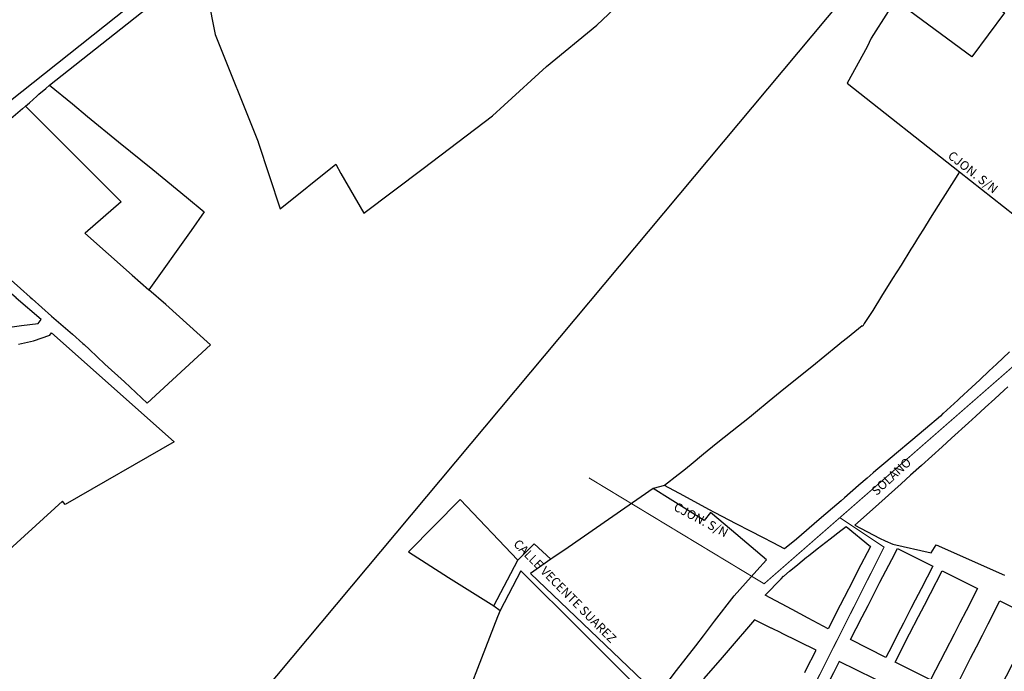
# Model space of a CAD drawing. Units: millimetres. Extents: x 1524 to 1988, y 1635 to 1944.
# Drawn here: x 1918 to 1928, y 1908 to 1915 of the extents above; entities that cross this region are included whole.
import ezdxf
from ezdxf.enums import TextEntityAlignment as Align

# ---------------------------------------------------------------- set-up
doc = ezdxf.new("R2010")
doc.units = ezdxf.units.MM
doc.linetypes.add('DIEZOCHO', pattern=[7.8, 2.6, -0.6, 0.4, -0.6, 0.4, -0.6, 2.6])
for name, color, linetype in [('0AP', 5, 'Continuous'), ('ID-CALLES', 7, 'Continuous'), ('MANZANA', 3, 'Continuous')]:
    doc.layers.add(name, color=color, linetype=linetype)
doc.styles.add('_STYLE', font='ROMANT.shx', dxfattribs={"height": 16.5})
doc.styles.add('ARIAL', font='arial.ttf')
doc.linetypes.add('DOCEX', pattern='A,6,-1,["|",ARIAL,S=1.3,R=0,X=0,Y=-0.5],-1.5', length=8.5)

msp = doc.modelspace()

# ---------------------------------------------------------------- linework, layer by layer
at = {"layer": '0AP', "color": 5, "linetype": 'DIEZOCHO', "ltscale": 5, "const_width": 0.0104}
msp.add_lwpolyline([(1928.0078, 1915.1757), (1930.2944, 1913.5222), (1925.2961, 1909.154), (1923.5973, 1910.1818)], dxfattribs=at)
at = {"layer": '0AP', "color": 5, "linetype": 'DOCEX', "ltscale": 4, "const_width": 0.0104}
msp.add_lwpolyline([(1944.8547, 1886.6224), (1933.062, 1892.5607), (1936.3294, 1899.1325), (1924.2994, 1905.2278), (1926.4593, 1909.5096), (1926.0314, 1909.7945)], dxfattribs=at)
at = {"layer": 'MANZANA', "color": 252}
for p, q in [((1917.6493, 1913.5768), (1922.3298, 1917.2974)), ((1918.3661, 1913.9918), (1919.8405, 1915.1611)), ((1919.8405, 1915.1611), (1919.9727, 1914.4865)), ((1923.6726, 1914.5757), (1924.0442, 1914.9271)), ((1923.1868, 1914.1739), (1923.6726, 1914.5757)), ((1919.9727, 1914.4865), (1920.3898, 1913.4436)), ((1922.7742, 1913.7986), (1923.1868, 1914.1739)), ((1922.6608, 1913.6957), (1922.7742, 1913.7986)), ((1921.9891, 1913.186), (1922.6608, 1913.6957)), ((1920.3898, 1913.4436), (1920.3909, 1913.4411)), ((1920.3909, 1913.4411), (1920.6051, 1912.7946)), ((1920.6051, 1912.7946), (1921.142, 1913.2253)), ((1921.142, 1913.2253), (1921.1924, 1913.1372)), ((1921.4145, 1912.75), (1921.9891, 1913.186)), ((1921.1924, 1913.1372), (1921.4145, 1912.75)), ((1924.3311, 1910.1071), (1924.22, 1910.0783)), ((1922.675, 1908.9387), (1922.9075, 1909.3837)), ((1922.675, 1908.9387), (1922.7357, 1908.8961))]:
    msp.add_line(p, q, dxfattribs=at)
for points in [[(1928.7803, 1916.6175), (1928.849, 1916.6629), (1928.0743, 1917.2464), (1919.1308, 1906.5384), (1920.6905, 1905.8855), (1920.8081, 1905.8363), (1921.1402, 1905.6972)], [(1928.0313, 1915.1008), (1927.4764, 1914.8054), (1927.6261, 1914.6949), (1927.3115, 1914.2689), (1926.6491, 1914.7581), (1926.6067, 1914.7632), (1926.4996, 1914.7096), (1926.3346, 1914.4508), (1926.2944, 1914.366), (1926.1013, 1914.0129), (1927.1914, 1913.1522)], [(1918.135, 1913.7894), (1918.1723, 1913.822), (1918.2452, 1913.887), (1918.2641, 1913.9044), (1918.3318, 1913.9612), (1918.3661, 1913.9918), (1918.5883, 1913.8132), (1918.7365, 1913.6896), (1919.0368, 1913.4447), (1919.3686, 1913.1755), (1919.6939, 1912.9058), (1919.8653, 1912.765), (1919.7395, 1912.5825), (1919.3306, 1912.0077)], [(1918.135, 1913.7894), (1918.1047, 1913.763), (1917.9691, 1913.6481)], [(1918.135, 1913.7894), (1918.5057, 1913.4166), (1919.0611, 1912.8603), (1918.713, 1912.5585), (1918.7106, 1912.5564), (1919.17, 1912.1492), (1919.3306, 1912.0077)], [(1927.1914, 1913.1522), (1927.1359, 1913.0643), (1927.0306, 1912.8979), (1927.0233, 1912.8863), (1926.9077, 1912.7024), (1926.8415, 1912.5967), (1926.8008, 1912.5317), (1926.7373, 1912.4313), (1926.7184, 1912.4014), (1926.6249, 1912.2468), (1926.5409, 1912.1184), (1926.4339, 1911.9467), (1926.3491, 1911.8074), (1926.2672, 1911.6794), (1926.2517, 1911.6546), (1926.2509, 1911.6533), (1926.2462, 1911.656), (1926.1391, 1911.5694), (1926.1049, 1911.5421), (1926.0497, 1911.4983), (1926.0098, 1911.4665), (1925.7574, 1911.2606), (1925.5369, 1911.0832), (1925.451, 1911.0131), (1925.3448, 1910.9265), (1925.2127, 1910.8172)], [(1927.1914, 1913.1522), (1927.8313, 1912.6468), (1928.4688, 1912.1434)], [(1918.0422, 1911.9284), (1917.842, 1912.0984), (1917.8235, 1912.114), (1917.6347, 1912.2781), (1917.308, 1912.5547), (1917.0118, 1912.8041), (1916.9527, 1912.5536), (1916.9795, 1912.3018), (1917.007, 1912.0278), (1917.0071, 1912.0271), (1917.0289, 1911.8141), (1917.0336, 1911.7684), (1917.0565, 1911.5406), (1917.3897, 1911.57), (1917.4212, 1911.5731), (1917.4785, 1911.5786), (1917.5654, 1911.5897), (1917.7601, 1911.6146), (1917.7954, 1911.6193), (1918.0965, 1911.6598), (1918.2555, 1911.6802), (1918.2847, 1911.7189), (1918.044, 1911.9268), (1918.0422, 1911.9284)], [(1917.9696, 1912.1237), (1918.0833, 1912.0221), (1918.085, 1912.0206), (1918.1801, 1911.9356), (1918.1976, 1911.92), (1918.3878, 1911.7521), (1918.5907, 1911.575), (1918.6916, 1911.4863), (1918.7044, 1911.475), (1918.7534, 1911.4286), (1918.9035, 1911.2865), (1919.0925, 1911.1141), (1919.3151, 1910.9084), (1919.9279, 1911.4744), (1919.4943, 1911.8637), (1919.3306, 1912.0077)], [(1918.0677, 1911.4807), (1918.2117, 1911.5122), (1918.3712, 1911.567), (1918.386, 1911.5881), (1919.5759, 1910.5314), (1918.5199, 1909.9235), (1918.4945, 1909.9549), (1917.6776, 1909.2162)], [(1927.6762, 1911.4042), (1927.5493, 1911.2853), (1927.479, 1911.2217), (1927.4774, 1911.2201), (1927.3875, 1911.1344), (1927.3869, 1911.1339), (1927.3091, 1911.0618), (1927.1898, 1910.9513), (1927.1737, 1910.9366), (1927.0322, 1910.8068), (1927.0303, 1910.805), (1927.005, 1910.7809), (1926.86, 1910.6586), (1926.7188, 1910.5387), (1926.5809, 1910.4218), (1926.4755, 1910.3336), (1926.3804, 1910.2527), (1926.3544, 1910.2306), (1926.2945, 1910.1788), (1926.2145, 1910.1095), (1926.2115, 1910.1069), (1926.0766, 1909.9885), (1926.0437, 1909.9597), (1925.9578, 1909.8874), (1925.8285, 1909.7787), (1925.6088, 1909.5854), (1925.4931, 1909.4946), (1925.3841, 1909.5521), (1925.2847, 1909.6044), (1925.1641, 1909.6654), (1925.0265, 1909.7351), (1924.8222, 1909.8412), (1924.7592, 1909.874), (1924.5165, 1910.0083), (1924.3311, 1910.1071)], [(1927.6602, 1911.0652), (1927.6233, 1911.0317), (1927.5346, 1910.95), (1927.4404, 1910.8646), (1927.3497, 1910.7818), (1927.2788, 1910.7167), (1927.1121, 1910.5663), (1927.022, 1910.4832), (1926.8207, 1910.3026), (1926.7153, 1910.2073), (1926.6234, 1910.1242), (1926.3473, 1909.8751), (1926.1765, 1909.7221), (1926.4133, 1909.5956), (1926.4703, 1909.5703), (1926.5451, 1909.5374), (1926.9157, 1909.4528), (1926.9647, 1909.5317), (1927.6254, 1909.238)], [(1925.2127, 1910.8172), (1925.1546, 1910.7691), (1924.9861, 1910.6352), (1924.8318, 1910.5126), (1924.7083, 1910.4114), (1924.59, 1910.3116), (1924.5163, 1910.2543), (1924.4612, 1910.2115), (1924.3311, 1910.1071)], [(1923.2295, 1909.3915), (1923.0296, 1909.253), (1924.2649, 1908.0724), (1924.4481, 1908.3109), (1924.6332, 1908.5518), (1924.7087, 1908.6502), (1924.8164, 1908.7903), (1925.0053, 1909.0361), (1925.1155, 1909.1593), (1925.2258, 1909.2825), (1925.3195, 1909.3873), (1924.9801, 1909.6743), (1924.7756, 1909.8471), (1924.7151, 1909.7671), (1924.22, 1910.0783)], [(1924.22, 1910.0783), (1923.3965, 1909.5073), (1923.2488, 1909.4049), (1923.2295, 1909.3915)], [(1922.9075, 1909.3837), (1922.3496, 1909.9729), (1921.8477, 1909.4649), (1922.2352, 1909.215), (1922.675, 1908.9387)], [(1925.6188, 1909.3387), (1925.6233, 1909.3424), (1925.7083, 1909.4127), (1925.7174, 1909.4197), (1925.7251, 1909.4256), (1925.8111, 1909.4934), (1925.9353, 1909.5906), (1926.04, 1909.6723), (1926.0907, 1909.7101), (1926.3272, 1909.5157), (1926.2028, 1909.2754), (1926.158, 1909.1883), (1926.0726, 1909.0217), (1926.0344, 1908.9472), (1925.9177, 1908.7176), (1925.7233, 1908.821), (1925.5675, 1908.9039), (1925.3059, 1909.044), (1925.4618, 1909.2026), (1925.4854, 1909.2271), (1925.4862, 1909.2279), (1925.5411, 1909.275), (1925.6188, 1909.3387)], [(1922.9075, 1909.3837), (1923.0653, 1909.5422), (1923.2295, 1909.3915)], [(1926.4758, 1909.2783), (1926.5329, 1909.3891), (1926.5888, 1909.4976), (1926.9311, 1909.3238), (1926.8762, 1909.2178), (1926.8183, 1909.1058), (1926.7601, 1908.9934), (1926.7198, 1908.9155), (1926.7051, 1908.8867), (1926.6466, 1908.772), (1926.5903, 1908.6617), (1926.533, 1908.5492), (1926.4766, 1908.4385), (1926.1329, 1908.6126), (1926.1887, 1908.7208), (1926.2467, 1908.8334), (1926.3038, 1908.9445), (1926.3637, 1909.0607), (1926.4196, 1909.1692), (1926.4758, 1909.2783)], [(1921.9152, 1906.7667), (1922.2641, 1906.5085), (1922.4278, 1906.3872), (1922.7368, 1906.1585), (1922.8418, 1906.2889), (1922.9196, 1906.3854), (1922.9886, 1906.4711), (1923.3494, 1906.919), (1922.7563, 1907.2817), (1922.7566, 1907.2821), (1922.8387, 1907.3942), (1923.4253, 1907.0166), (1923.6427, 1907.2874), (1923.7203, 1907.3841), (1924.2171, 1908.003), (1923.5206, 1908.6963), (1922.9363, 1909.2781), (1922.7357, 1908.8961)], [(1926.8504, 1908.9462), (1926.9094, 1909.0605), (1927.022, 1909.2792), (1927.1896, 1909.1952), (1927.3657, 1909.1069), (1927.2542, 1908.8897), (1927.1951, 1908.7746), (1927.1384, 1908.6643), (1927.0517, 1908.4954), (1926.9108, 1908.221), (1926.5653, 1908.3929), (1926.7064, 1908.6666), (1926.7937, 1908.836), (1926.8504, 1908.9462)], [(1927.4128, 1908.6562), (1927.4691, 1908.766), (1927.5828, 1908.9878), (1927.755, 1908.9007), (1927.9273, 1908.8137), (1927.8137, 1908.5922), (1927.7587, 1908.4848), (1927.7001, 1908.3705), (1927.6427, 1908.2587), (1927.5856, 1908.1472), (1927.531, 1908.0408), (1927.4734, 1907.9284), (1927.1295, 1908.1003), (1927.1868, 1908.2128), (1927.2419, 1908.321), (1927.2988, 1908.4325), (1927.3545, 1908.5418), (1927.4128, 1908.6562)], [(1922.7357, 1908.8961), (1922.7114, 1908.8335), (1922.2674, 1907.6889), (1922.0271, 1907.0598), (1921.9807, 1906.9382), (1921.9152, 1906.7667)], [(1925.4602, 1908.6779), (1925.368, 1908.7227), (1925.3657, 1908.7238), (1925.2042, 1908.8024), (1924.9479, 1908.5077), (1924.9276, 1908.4843), (1924.8687, 1908.4168), (1924.7071, 1908.2311)], [(1925.6896, 1908.2912), (1925.7021, 1908.316), (1925.8003, 1908.5105), (1925.4656, 1908.6753), (1925.4602, 1908.6779)], [(1926.4595, 1908.185), (1926.3673, 1908.2308), (1926.3648, 1908.232), (1926.0244, 1908.4009), (1925.9682, 1908.2908), (1925.9106, 1908.1779), (1925.8535, 1908.0663), (1925.8467, 1908.0527), (1925.7988, 1907.9597), (1925.7411, 1907.8476), (1925.7205, 1907.8077), (1925.686, 1907.7404), (1925.5719, 1907.5178), (1925.9154, 1907.3476), (1925.9784, 1907.3165), (1926.0086, 1907.3016), (1926.3489, 1907.134), (1926.5871, 1907.6037), (1926.6276, 1907.6829), (1926.7983, 1908.0167), (1926.6186, 1908.106), (1926.4595, 1908.185)]]:
    msp.add_lwpolyline(points, dxfattribs=at)

# ---------------------------------------------------------------- texts
at = {"layer": 'ID-CALLES', "color": 7, "style": '_STYLE'}
for s, height, rotation, p in [('CJON. S/N', 0.08681, 321.58128, (1927.2946, 1913.1146)), ('SOLANO', 0.08681, 42.58756, (1926.5587, 1910.163)), ('CJON. S/N', 0.08681, 331.9616, (1924.6641, 1909.7377)), ('CALLE VECENTE SUAREZ', 0.086806, 314.68346, (1923.3339, 1909.0525))]:
    msp.add_text(s, height=height, rotation=rotation, dxfattribs=at).set_placement(p, align=Align.CENTER)

doc.saveas('drawing.dxf')
